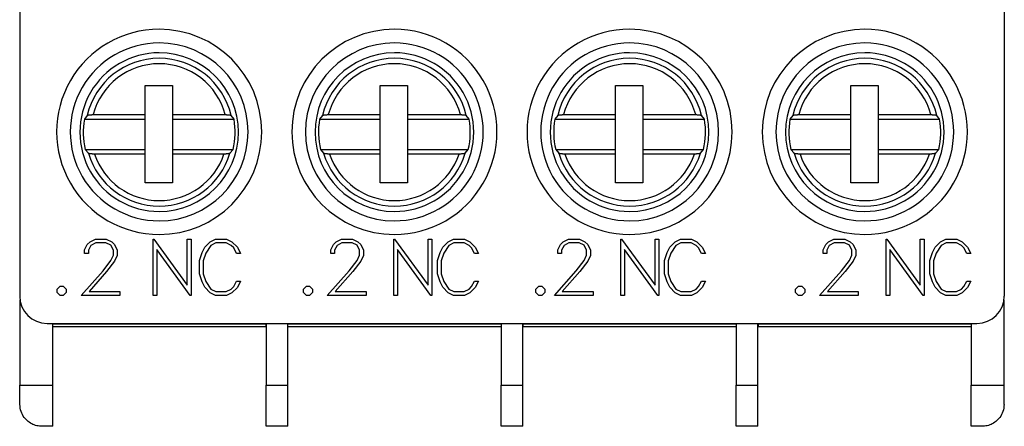
# Model space of a CAD drawing. Extents: x 51 to 251, y 59 to 329.
# Drawn here: x 133 to 169, y 193 to 208 of the extents above; entities that cross this region are included whole.
import ezdxf

# ---------------------------------------------------------------- set-up
doc = ezdxf.new("R2010")
doc.units = 0
doc.header["$LTSCALE"] = 5
doc.header["$MEASUREMENT"] = 0
doc.layers.add('10000_FRONT', color=7, linetype='CONTINUOUS')

msp = doc.modelspace()

# ---------------------------------------------------------------- linework, layer by layer
at = {"layer": '10000_FRONT', "color": 7, "linetype": 'CONTINUOUS', "lineweight": 25}
for p, q in [((133, 225.51), (133, 197.509998)), ((169, 225.51), (169, 197.509998)), ((137.585, 205.200001), (138.585, 205.200001)), ((137.585, 204.139999), (137.585, 205.200001)), ((138.585, 205.200001), (138.585, 204.139999)), ((146.185, 205.200001), (147.185, 205.200001)), ((146.185, 204.139999), (146.185, 205.200001)), ((147.185, 205.200001), (147.185, 204.139999)), ((154.785, 205.200001), (155.785, 205.200001)), ((154.785, 204.139999), (154.785, 205.200001)), ((155.785, 205.200001), (155.785, 204.139999)), ((163.385, 205.200001), (164.385, 205.200001)), ((163.385, 204.139999), (163.385, 205.200001)), ((164.385, 205.200001), (164.385, 204.139999)), ((135.481674, 204.118647), (135.487646, 204.120882)), ((135.487646, 204.120882), (135.494942, 204.123049)), ((135.494942, 204.123049), (135.503647, 204.125204)), ((135.503647, 204.125204), (135.513444, 204.127283)), ((135.513444, 204.127283), (135.524016, 204.129221)), ((135.524016, 204.129221), (135.53505, 204.130951)), ((135.53505, 204.130951), (135.547107, 204.132544)), ((135.547107, 204.132544), (135.560426, 204.13405)), ((135.560426, 204.13405), (135.574568, 204.135431)), ((135.574568, 204.135431), (135.58909, 204.136639)), ((135.58909, 204.136639), (135.603553, 204.137632)), ((135.603553, 204.137632), (135.618541, 204.138437)), ((135.618541, 204.138437), (135.634529, 204.139093)), ((135.634529, 204.139093), (135.650998, 204.139582)), ((135.650998, 204.139582), (135.667431, 204.139891)), ((135.667431, 204.139891), (135.683308, 204.139999)), ((135.683308, 204.139999), (137.585, 204.139999)), ((137.585, 203.969999), (137.585, 204.139999)), ((138.585, 204.139999), (138.585, 203.969999)), ((138.585, 204.139999), (140.516692, 204.139999)), ((140.516692, 204.139999), (140.532569, 204.139891)), ((140.532569, 204.139891), (140.549002, 204.139582)), ((140.549002, 204.139582), (140.565472, 204.139093)), ((140.565472, 204.139093), (140.581459, 204.138437)), ((140.581459, 204.138437), (140.596447, 204.137632)), ((140.596447, 204.137632), (140.610909, 204.136639)), ((140.610909, 204.136639), (140.625432, 204.135431)), ((140.625432, 204.135431), (140.639574, 204.13405)), ((140.639574, 204.13405), (140.652893, 204.132544)), ((140.652893, 204.132544), (140.664949, 204.130951)), ((140.664949, 204.130951), (140.675983, 204.129221)), ((140.675983, 204.129221), (140.686556, 204.127283)), ((140.686556, 204.127283), (140.696353, 204.125204)), ((140.696353, 204.125204), (140.705059, 204.123049)), ((140.705059, 204.123049), (140.712354, 204.120882)), ((140.712354, 204.120882), (140.718326, 204.118647)), ((144.081675, 204.118647), (144.087646, 204.120882)), ((144.087646, 204.120882), (144.094941, 204.123049)), ((144.094941, 204.123049), (144.103647, 204.125204)), ((144.103647, 204.125204), (144.113444, 204.127283)), ((144.113444, 204.127283), (144.124016, 204.129221)), ((144.124016, 204.129221), (144.13505, 204.130951)), ((144.13505, 204.130951), (144.147107, 204.132544)), ((144.147107, 204.132544), (144.160426, 204.13405)), ((144.160426, 204.13405), (144.174568, 204.135431)), ((144.174568, 204.135431), (144.189091, 204.136639)), ((144.189091, 204.136639), (144.203553, 204.137632)), ((144.203553, 204.137632), (144.218541, 204.138437)), ((144.218541, 204.138437), (144.234529, 204.139093)), ((144.234529, 204.139093), (144.250998, 204.139582)), ((144.250998, 204.139582), (144.267431, 204.139891)), ((144.267431, 204.139891), (144.283308, 204.139999)), ((144.283308, 204.139999), (146.185, 204.139999)), ((146.185, 203.969999), (146.185, 204.139999)), ((147.185, 204.139999), (147.185, 203.969999)), ((147.185, 204.139999), (149.116692, 204.139999)), ((149.116692, 204.139999), (149.132569, 204.139891)), ((149.132569, 204.139891), (149.149002, 204.139582)), ((149.149002, 204.139582), (149.165471, 204.139093)), ((149.165471, 204.139093), (149.181459, 204.138437)), ((149.181459, 204.138437), (149.196447, 204.137632)), ((149.196447, 204.137632), (149.210909, 204.136639)), ((149.210909, 204.136639), (149.225432, 204.135431)), ((149.225432, 204.135431), (149.239574, 204.13405)), ((149.239574, 204.13405), (149.252893, 204.132544)), ((149.252893, 204.132544), (149.26495, 204.130951)), ((149.26495, 204.130951), (149.275984, 204.129221)), ((149.275984, 204.129221), (149.286556, 204.127283)), ((149.286556, 204.127283), (149.296353, 204.125204)), ((149.296353, 204.125204), (149.305059, 204.123049)), ((149.305059, 204.123049), (149.312354, 204.120882)), ((149.312354, 204.120882), (149.318326, 204.118647)), ((152.681674, 204.118647), (152.687646, 204.120882)), ((152.687646, 204.120882), (152.694941, 204.123049)), ((152.694941, 204.123049), (152.703647, 204.125204)), ((152.703647, 204.125204), (152.713444, 204.127283)), ((152.713444, 204.127283), (152.724016, 204.129221)), ((152.724016, 204.129221), (152.73505, 204.130951)), ((152.73505, 204.130951), (152.747107, 204.132544)), ((152.747107, 204.132544), (152.760426, 204.13405)), ((152.760426, 204.13405), (152.774568, 204.135431)), ((152.774568, 204.135431), (152.789091, 204.136639)), ((152.789091, 204.136639), (152.803553, 204.137632)), ((152.803553, 204.137632), (152.818541, 204.138437)), ((152.818541, 204.138437), (152.834529, 204.139093)), ((152.834529, 204.139093), (152.850998, 204.139582)), ((152.850998, 204.139582), (152.867431, 204.139891)), ((152.867431, 204.139891), (152.883308, 204.139999)), ((152.883308, 204.139999), (154.785, 204.139999)), ((154.785, 203.969999), (154.785, 204.139999)), ((155.785, 204.139999), (155.785, 203.969999)), ((155.785, 204.139999), (157.716692, 204.139999)), ((157.716692, 204.139999), (157.732569, 204.139891)), ((157.732569, 204.139891), (157.749002, 204.139582)), ((157.749002, 204.139582), (157.765471, 204.139093)), ((157.765471, 204.139093), (157.781459, 204.138437)), ((157.781459, 204.138437), (157.796447, 204.137632)), ((157.796447, 204.137632), (157.810909, 204.136639)), ((157.810909, 204.136639), (157.825432, 204.135431)), ((157.825432, 204.135431), (157.839574, 204.13405)), ((157.839574, 204.13405), (157.852893, 204.132544)), ((157.852893, 204.132544), (157.86495, 204.130951)), ((157.86495, 204.130951), (157.875984, 204.129221)), ((157.875984, 204.129221), (157.886556, 204.127283)), ((157.886556, 204.127283), (157.896353, 204.125204)), ((157.896353, 204.125204), (157.905059, 204.123049)), ((157.905059, 204.123049), (157.912354, 204.120882)), ((157.912354, 204.120882), (157.918325, 204.118647)), ((161.281674, 204.118647), (161.287646, 204.120882)), ((161.287646, 204.120882), (161.294941, 204.123049)), ((161.294941, 204.123049), (161.303647, 204.125204)), ((161.303647, 204.125204), (161.313444, 204.127283)), ((161.313444, 204.127283), (161.324017, 204.129221)), ((161.324017, 204.129221), (161.335051, 204.130951)), ((161.335051, 204.130951), (161.347107, 204.132544)), ((161.347107, 204.132544), (161.360426, 204.13405)), ((161.360426, 204.13405), (161.374568, 204.135431)), ((161.374568, 204.135431), (161.389091, 204.136639)), ((161.389091, 204.136639), (161.403553, 204.137632)), ((161.403553, 204.137632), (161.418541, 204.138437)), ((161.418541, 204.138437), (161.434528, 204.139093)), ((161.434528, 204.139093), (161.450998, 204.139582)), ((161.450998, 204.139582), (161.467431, 204.139891)), ((161.467431, 204.139891), (161.483308, 204.139999)), ((161.483308, 204.139999), (163.385, 204.139999)), ((163.385, 203.969999), (163.385, 204.139999)), ((164.385, 204.139999), (164.385, 203.969999)), ((164.385, 204.139999), (166.316692, 204.139999)), ((166.316692, 204.139999), (166.332569, 204.139891)), ((166.332569, 204.139891), (166.349002, 204.139582)), ((166.349002, 204.139582), (166.365471, 204.139093)), ((166.365471, 204.139093), (166.381459, 204.138437)), ((166.381459, 204.138437), (166.396447, 204.137632)), ((166.396447, 204.137632), (166.41091, 204.136639)), ((166.41091, 204.136639), (166.425432, 204.135431)), ((166.425432, 204.135431), (166.439574, 204.13405)), ((166.439574, 204.13405), (166.452893, 204.132544)), ((166.452893, 204.132544), (166.46495, 204.130951)), ((166.46495, 204.130951), (166.475984, 204.129221)), ((166.475984, 204.129221), (166.486556, 204.127283)), ((166.486556, 204.127283), (166.496353, 204.125204)), ((166.496353, 204.125204), (166.505058, 204.123049)), ((166.505058, 204.123049), (166.512354, 204.120882)), ((166.512354, 204.120882), (166.518326, 204.118647)), ((135.470101, 204.111254), (135.364356, 203.97)), ((135.364356, 203.969999), (137.585, 203.969999)), ((135.470101, 204.111254), (135.472809, 204.113747)), ((135.472809, 204.113747), (135.476683, 204.11624)), ((135.476683, 204.11624), (135.481674, 204.118647)), ((137.585, 202.870001), (137.585, 203.969999)), ((138.585, 203.969999), (138.585, 202.870001)), ((138.585, 203.969999), (140.835644, 203.969999)), ((140.718326, 204.118647), (140.723317, 204.11624)), ((140.723317, 204.11624), (140.727191, 204.113747)), ((140.727191, 204.113747), (140.729898, 204.111254)), ((140.835644, 203.97), (140.729899, 204.111254)), ((144.070101, 204.111254), (143.964356, 203.97)), ((143.964356, 203.969999), (146.185, 203.969999)), ((144.070101, 204.111254), (144.072809, 204.113747)), ((144.072809, 204.113747), (144.076683, 204.11624)), ((144.076683, 204.11624), (144.081675, 204.118647)), ((146.185, 202.870001), (146.185, 203.969999)), ((147.185, 203.969999), (147.185, 202.870001)), ((147.185, 203.969999), (149.435644, 203.969999)), ((149.318326, 204.118647), (149.323317, 204.11624)), ((149.323317, 204.11624), (149.327191, 204.113747)), ((149.327191, 204.113747), (149.329899, 204.111254)), ((149.435644, 203.97), (149.329899, 204.111254)), ((152.670101, 204.111254), (152.564356, 203.97)), ((152.564356, 203.969999), (154.785, 203.969999)), ((152.670101, 204.111254), (152.672809, 204.113747)), ((152.672809, 204.113747), (152.676683, 204.11624)), ((152.676683, 204.11624), (152.681674, 204.118647)), ((154.785, 202.870001), (154.785, 203.969999)), ((155.785, 203.969999), (155.785, 202.870001)), ((155.785, 203.969999), (158.035644, 203.969999)), ((157.918325, 204.118647), (157.923317, 204.11624)), ((157.923317, 204.11624), (157.927191, 204.113747)), ((157.927191, 204.113747), (157.929899, 204.111254)), ((158.035644, 203.97), (157.929899, 204.111254)), ((161.270101, 204.111254), (161.164356, 203.97)), ((161.164356, 203.969999), (163.385, 203.969999)), ((161.270102, 204.111254), (161.272809, 204.113747)), ((161.272809, 204.113747), (161.276683, 204.11624)), ((161.276683, 204.11624), (161.281674, 204.118647)), ((163.385, 202.870001), (163.385, 203.969999)), ((164.385, 203.969999), (164.385, 202.870001)), ((164.385, 203.969999), (166.635644, 203.969999)), ((166.518326, 204.118647), (166.523317, 204.11624)), ((166.523317, 204.11624), (166.527191, 204.113747)), ((166.527191, 204.113747), (166.529899, 204.111254)), ((166.635644, 203.97), (166.529899, 204.111254)), ((135.396715, 202.870001), (137.585, 202.870001)), ((135.396715, 202.87), (135.512498, 202.728745)), ((135.514849, 202.726665), (135.512498, 202.728745)), ((135.518013, 202.724575), (135.514849, 202.726665)), ((135.521995, 202.72253), (135.518013, 202.724575)), ((135.526703, 202.720579), (135.521995, 202.72253)), ((135.532088, 202.718756), (135.526703, 202.720579)), ((135.538492, 202.716951), (135.532088, 202.718756)), ((135.54587, 202.715157), (135.538492, 202.716951)), ((135.554032, 202.713411), (135.54587, 202.715157)), ((135.562791, 202.71175), (135.554032, 202.713411)), ((135.571957, 202.710213), (135.562791, 202.71175)), ((135.5814, 202.708828), (135.571957, 202.710213)), ((135.591697, 202.707514), (135.5814, 202.708828)), ((135.602855, 202.706259), (135.591697, 202.707514)), ((135.614622, 202.705086), (135.602855, 202.706259)), ((135.626748, 202.704021), (135.614622, 202.705086)), ((135.638982, 202.703085), (135.626748, 202.704021)), ((135.651089, 202.702303), (135.638982, 202.703085)), ((135.663681, 202.701639), (135.651089, 202.702303)), ((135.676979, 202.701077), (135.663681, 202.701639)), ((135.690694, 202.700623), (135.676979, 202.701077)), ((135.704536, 202.700285), (135.690694, 202.700623)), ((135.718221, 202.700075), (135.704536, 202.700285)), ((135.731456, 202.700001), (135.718221, 202.700075)), ((137.585, 202.700001), (135.731456, 202.700001)), ((137.585, 202.700001), (137.585, 202.870001)), ((137.585, 201.65), (137.585, 202.700001)), ((138.585, 202.870001), (138.585, 202.700001)), ((138.585, 202.870001), (140.803285, 202.870001)), ((138.585, 202.700001), (138.585, 201.65)), ((140.468544, 202.700001), (138.585, 202.700001)), ((140.484632, 202.700108), (140.468544, 202.700001)), ((140.501289, 202.700413), (140.484632, 202.700108)), ((140.518002, 202.700895), (140.501289, 202.700413)), ((140.534259, 202.701544), (140.518002, 202.700895)), ((140.549549, 202.702339), (140.534259, 202.701544)), ((140.564234, 202.703318), (140.549549, 202.702339)), ((140.579025, 202.70451), (140.564234, 202.703318)), ((140.593483, 202.705877), (140.579025, 202.70451)), ((140.607164, 202.707378), (140.593483, 202.705877)), ((140.619624, 202.708967), (140.607164, 202.707378)), ((140.63097, 202.710682), (140.619624, 202.708967)), ((140.641882, 202.71261), (140.63097, 202.710682)), ((140.65205, 202.714691), (140.641882, 202.71261)), ((140.661141, 202.716856), (140.65205, 202.714691)), ((140.668821, 202.71904), (140.661141, 202.716856)), ((140.675111, 202.721283), (140.668821, 202.71904)), ((140.680405, 202.723707), (140.675111, 202.721283)), ((140.684557, 202.726223), (140.680405, 202.723707)), ((140.687502, 202.728745), (140.684557, 202.726223)), ((140.687502, 202.728745), (140.803285, 202.87)), ((143.996715, 202.870001), (144.112498, 202.728745)), ((143.996715, 202.870001), (146.185, 202.870001)), ((144.114849, 202.726665), (144.112498, 202.728745)), ((144.118013, 202.724575), (144.114849, 202.726665)), ((144.121994, 202.72253), (144.118013, 202.724575)), ((144.126703, 202.720579), (144.121994, 202.72253)), ((144.132088, 202.718756), (144.126703, 202.720579)), ((144.138493, 202.716951), (144.132088, 202.718756)), ((144.14587, 202.715157), (144.138493, 202.716951)), ((144.154032, 202.713411), (144.14587, 202.715157)), ((144.162791, 202.71175), (144.154032, 202.713411)), ((144.171957, 202.710213), (144.162791, 202.71175)), ((144.1814, 202.708828), (144.171957, 202.710213)), ((144.191697, 202.707514), (144.1814, 202.708828)), ((144.202855, 202.706259), (144.191697, 202.707514)), ((144.214622, 202.705086), (144.202855, 202.706259)), ((144.226748, 202.704021), (144.214622, 202.705086)), ((144.238982, 202.703085), (144.226748, 202.704021)), ((144.251089, 202.702303), (144.238982, 202.703085)), ((144.263681, 202.701639), (144.251089, 202.702303)), ((144.276979, 202.701077), (144.263681, 202.701639)), ((144.290694, 202.700623), (144.276979, 202.701077)), ((144.304537, 202.700285), (144.290694, 202.700623)), ((144.318221, 202.700075), (144.304537, 202.700285)), ((144.331456, 202.700001), (144.318221, 202.700075)), ((146.185, 202.700001), (144.331456, 202.700001)), ((146.185, 202.700001), (146.185, 202.870001)), ((146.185, 201.65), (146.185, 202.700001)), ((147.185, 202.870001), (147.185, 202.700001)), ((147.185, 202.870001), (149.403285, 202.870001)), ((147.185, 202.700001), (147.185, 201.65)), ((149.068544, 202.700001), (147.185, 202.700001)), ((149.084633, 202.700108), (149.068544, 202.700001)), ((149.101289, 202.700413), (149.084633, 202.700108)), ((149.118001, 202.700895), (149.101289, 202.700413)), ((149.134259, 202.701544), (149.118001, 202.700895)), ((149.149549, 202.702339), (149.134259, 202.701544)), ((149.164234, 202.703318), (149.149549, 202.702339)), ((149.179025, 202.70451), (149.164234, 202.703318)), ((149.193483, 202.705877), (149.179025, 202.70451)), ((149.207165, 202.707378), (149.193483, 202.705877)), ((149.219624, 202.708967), (149.207165, 202.707378)), ((149.23097, 202.710682), (149.219624, 202.708967)), ((149.241882, 202.71261), (149.23097, 202.710682)), ((149.25205, 202.714691), (149.241882, 202.71261)), ((149.261142, 202.716856), (149.25205, 202.714691)), ((149.268822, 202.71904), (149.261142, 202.716856)), ((149.275111, 202.721283), (149.268822, 202.71904)), ((149.280405, 202.723707), (149.275111, 202.721283)), ((149.284557, 202.726223), (149.280405, 202.723707)), ((149.287502, 202.728745), (149.284557, 202.726223)), ((149.287502, 202.728745), (149.403285, 202.87)), ((152.596715, 202.870001), (154.785, 202.870001)), ((152.596715, 202.87), (152.712498, 202.728745)), ((152.714849, 202.726665), (152.712498, 202.728745)), ((152.718013, 202.724575), (152.714849, 202.726665)), ((152.721994, 202.72253), (152.718013, 202.724575)), ((152.726703, 202.720579), (152.721994, 202.72253)), ((152.732088, 202.718756), (152.726703, 202.720579)), ((152.738493, 202.716951), (152.732088, 202.718756)), ((152.74587, 202.715157), (152.738493, 202.716951)), ((152.754032, 202.713411), (152.74587, 202.715157)), ((152.762791, 202.71175), (152.754032, 202.713411)), ((152.771957, 202.710213), (152.762791, 202.71175)), ((152.7814, 202.708828), (152.771957, 202.710213)), ((152.791697, 202.707514), (152.7814, 202.708828)), ((152.802855, 202.706259), (152.791697, 202.707514)), ((152.814622, 202.705086), (152.802855, 202.706259)), ((152.826748, 202.704021), (152.814622, 202.705086)), ((152.838982, 202.703085), (152.826748, 202.704021)), ((152.851089, 202.702303), (152.838982, 202.703085)), ((152.863681, 202.701639), (152.851089, 202.702303)), ((152.876979, 202.701077), (152.863681, 202.701639)), ((152.890694, 202.700623), (152.876979, 202.701077)), ((152.904537, 202.700285), (152.890694, 202.700623)), ((152.91822, 202.700075), (152.904537, 202.700285)), ((152.931456, 202.700001), (152.91822, 202.700075)), ((154.785, 202.700001), (152.931456, 202.700001)), ((154.785, 202.700001), (154.785, 202.870001)), ((154.785, 201.65), (154.785, 202.700001)), ((155.785, 202.870001), (155.785, 202.700001)), ((155.785, 202.870001), (158.003285, 202.870001)), ((155.785, 202.700001), (155.785, 201.65)), ((157.668544, 202.700001), (155.785, 202.700001)), ((157.684633, 202.700108), (157.668544, 202.700001)), ((157.701289, 202.700413), (157.684633, 202.700108)), ((157.718001, 202.700895), (157.701289, 202.700413)), ((157.734259, 202.701544), (157.718001, 202.700895)), ((157.749548, 202.702339), (157.734259, 202.701544)), ((157.764234, 202.703318), (157.749548, 202.702339)), ((157.779025, 202.70451), (157.764234, 202.703318)), ((157.793483, 202.705877), (157.779025, 202.70451)), ((157.807165, 202.707378), (157.793483, 202.705877)), ((157.819624, 202.708967), (157.807165, 202.707378)), ((157.83097, 202.710682), (157.819624, 202.708967)), ((157.841882, 202.71261), (157.83097, 202.710682)), ((157.85205, 202.714691), (157.841882, 202.71261)), ((157.861142, 202.716856), (157.85205, 202.714691)), ((157.868822, 202.71904), (157.861142, 202.716856)), ((157.875111, 202.721283), (157.868822, 202.71904)), ((157.880405, 202.723707), (157.875111, 202.721283)), ((157.884557, 202.726223), (157.880405, 202.723707)), ((157.887502, 202.728745), (157.884557, 202.726223)), ((157.887502, 202.728745), (158.003285, 202.870001)), ((161.196715, 202.870001), (163.385, 202.870001)), ((161.196715, 202.87), (161.312498, 202.728745)), ((161.314849, 202.726665), (161.312498, 202.728745)), ((161.318013, 202.724575), (161.314849, 202.726665)), ((161.321995, 202.72253), (161.318013, 202.724575)), ((161.326703, 202.720579), (161.321995, 202.72253)), ((161.332088, 202.718756), (161.326703, 202.720579)), ((161.338492, 202.716951), (161.332088, 202.718756)), ((161.34587, 202.715157), (161.338492, 202.716951)), ((161.354033, 202.713411), (161.34587, 202.715157)), ((161.362791, 202.71175), (161.354033, 202.713411)), ((161.371957, 202.710213), (161.362791, 202.71175)), ((161.3814, 202.708828), (161.371957, 202.710213)), ((161.391697, 202.707514), (161.3814, 202.708828)), ((161.402855, 202.706259), (161.391697, 202.707514)), ((161.414622, 202.705086), (161.402855, 202.706259)), ((161.426748, 202.704021), (161.414622, 202.705086)), ((161.438982, 202.703085), (161.426748, 202.704021)), ((161.451089, 202.702303), (161.438982, 202.703085)), ((161.463681, 202.701639), (161.451089, 202.702303)), ((161.476979, 202.701077), (161.463681, 202.701639)), ((161.490693, 202.700623), (161.476979, 202.701077)), ((161.504537, 202.700285), (161.490693, 202.700623)), ((161.51822, 202.700075), (161.504537, 202.700285)), ((161.531456, 202.700001), (161.51822, 202.700075)), ((163.385, 202.700001), (161.531456, 202.700001)), ((163.385, 202.700001), (163.385, 202.870001)), ((163.385, 201.65), (163.385, 202.700001)), ((164.385, 202.870001), (164.385, 202.700001)), ((164.385, 202.870001), (166.603285, 202.870001)), ((164.385, 202.700001), (164.385, 201.65)), ((166.268544, 202.700001), (164.385, 202.700001)), ((166.284633, 202.700108), (166.268544, 202.700001)), ((166.30129, 202.700413), (166.284633, 202.700108)), ((166.318002, 202.700895), (166.30129, 202.700413)), ((166.334258, 202.701544), (166.318002, 202.700895)), ((166.349548, 202.702339), (166.334258, 202.701544)), ((166.364234, 202.703318), (166.349548, 202.702339)), ((166.379025, 202.70451), (166.364234, 202.703318)), ((166.393483, 202.705877), (166.379025, 202.70451)), ((166.407165, 202.707378), (166.393483, 202.705877)), ((166.419624, 202.708967), (166.407165, 202.707378)), ((166.43097, 202.710682), (166.419624, 202.708967)), ((166.441882, 202.71261), (166.43097, 202.710682)), ((166.45205, 202.714691), (166.441882, 202.71261)), ((166.461142, 202.716856), (166.45205, 202.714691)), ((166.468822, 202.71904), (166.461142, 202.716856)), ((166.475111, 202.721283), (166.468822, 202.71904)), ((166.480405, 202.723707), (166.475111, 202.721283)), ((166.484557, 202.726223), (166.480405, 202.723707)), ((166.487502, 202.728745), (166.484557, 202.726223)), ((166.487502, 202.728745), (166.603285, 202.87)), ((138.585, 201.65), (137.585, 201.65)), ((147.185, 201.65), (146.185, 201.65)), ((155.785, 201.65), (154.785, 201.65)), ((164.385, 201.65), (163.385, 201.65)), ((135.468946, 199.394669), (135.570774, 199.494507)), ((135.570774, 199.494507), (135.77175, 199.592199)), ((135.782469, 199.455), (135.60159, 199.363737)), ((135.77175, 199.592199), (136.167004, 199.592199)), ((136.154945, 199.455), (135.782469, 199.455)), ((136.337164, 199.364044), (136.154945, 199.455)), ((136.167004, 199.592199), (136.366641, 199.492975)), ((136.366641, 199.492975), (136.468469, 199.392525)), ((137.8773, 197.534199), (137.8773, 199.592199)), ((137.8773, 199.592199), (137.909456, 199.592199)), ((137.909456, 199.592199), (139.12925, 197.910583)), ((139.12925, 197.910583), (139.12925, 199.592199)), ((139.12925, 199.592199), (139.26645, 199.592199)), ((139.26645, 199.592199), (139.26645, 197.534199)), ((139.766534, 199.296362), (139.96483, 199.493282)), ((139.96483, 199.493282), (140.164467, 199.592199)), ((140.176526, 199.455), (139.991628, 199.363737)), ((140.164467, 199.592199), (140.559721, 199.592199)), ((140.549003, 199.455), (140.176526, 199.455)), ((140.732561, 199.361288), (140.549003, 199.455)), ((140.559721, 199.592199), (140.760697, 199.494507)), ((140.760697, 199.494507), (140.957655, 199.298201)), ((144.468946, 199.394669), (144.570774, 199.494507)), ((144.570774, 199.494507), (144.77175, 199.592199)), ((144.782469, 199.455), (144.60159, 199.363737)), ((144.77175, 199.592199), (145.167004, 199.592199)), ((145.154945, 199.455), (144.782469, 199.455)), ((145.337164, 199.364044), (145.154945, 199.455)), ((145.167004, 199.592199), (145.366641, 199.492975)), ((145.366641, 199.492975), (145.468469, 199.392525)), ((146.6773, 197.534199), (146.6773, 199.592199)), ((146.6773, 199.592199), (146.709456, 199.592199)), ((146.709456, 199.592199), (147.92925, 197.910583)), ((147.92925, 197.910583), (147.92925, 199.592199)), ((147.92925, 199.592199), (148.06645, 199.592199)), ((148.06645, 199.592199), (148.06645, 197.534199)), ((148.466534, 199.296362), (148.664831, 199.493282)), ((148.664831, 199.493282), (148.864467, 199.592199)), ((148.876526, 199.455), (148.691627, 199.363737)), ((148.864467, 199.592199), (149.259721, 199.592199)), ((149.249002, 199.455), (148.876526, 199.455)), ((149.432561, 199.361288), (149.249002, 199.455)), ((149.259721, 199.592199), (149.460698, 199.494507)), ((149.460698, 199.494507), (149.657655, 199.298201)), ((152.768945, 199.394669), (152.870774, 199.494507)), ((152.870774, 199.494507), (153.07175, 199.592199)), ((153.082469, 199.455), (152.90159, 199.363737)), ((153.07175, 199.592199), (153.467004, 199.592199)), ((153.454945, 199.455), (153.082469, 199.455)), ((153.637164, 199.364044), (153.454945, 199.455)), ((153.467004, 199.592199), (153.666641, 199.492975)), ((153.666641, 199.492975), (153.768469, 199.392525)), ((154.9773, 197.534199), (154.9773, 199.592199)), ((154.9773, 199.592199), (155.009457, 199.592199)), ((155.009457, 199.592199), (156.22925, 197.910583)), ((156.22925, 197.910583), (156.22925, 199.592199)), ((156.22925, 199.592199), (156.36645, 199.592199)), ((156.36645, 199.592199), (156.36645, 197.534199)), ((156.766534, 199.296362), (156.96483, 199.493282)), ((156.96483, 199.493282), (157.164467, 199.592199)), ((157.176526, 199.455), (156.991627, 199.363737)), ((157.164467, 199.592199), (157.559721, 199.592199)), ((157.549002, 199.455), (157.176526, 199.455)), ((157.732561, 199.361288), (157.549002, 199.455)), ((157.559721, 199.592199), (157.760698, 199.494507)), ((157.760698, 199.494507), (157.957654, 199.298201)), ((162.468946, 199.394669), (162.570774, 199.494507)), ((162.570774, 199.494507), (162.77175, 199.592199)), ((162.782469, 199.455), (162.60159, 199.363737)), ((162.77175, 199.592199), (163.167004, 199.592199)), ((163.154945, 199.455), (162.782469, 199.455)), ((163.337164, 199.364044), (163.154945, 199.455)), ((163.167004, 199.592199), (163.366641, 199.492975)), ((163.366641, 199.492975), (163.468469, 199.392525)), ((164.6773, 197.534199), (164.6773, 199.592199)), ((164.6773, 199.592199), (164.709456, 199.592199)), ((164.709456, 199.592199), (165.92925, 197.910583)), ((165.92925, 197.910583), (165.92925, 199.592199)), ((165.92925, 199.592199), (166.06645, 199.592199)), ((166.06645, 199.592199), (166.06645, 197.534199)), ((166.466534, 199.296362), (166.66483, 199.493282)), ((166.66483, 199.493282), (166.864467, 199.592199)), ((166.876526, 199.455), (166.691628, 199.363737)), ((166.864467, 199.592199), (167.259722, 199.592199)), ((167.249002, 199.455), (166.876526, 199.455)), ((167.432562, 199.361288), (167.249002, 199.455)), ((167.259722, 199.592199), (167.460697, 199.494507)), ((167.460697, 199.494507), (167.657654, 199.298201)), ((135.371137, 199.193769), (135.468946, 199.394669)), ((135.371137, 199.070351), (135.371137, 199.193769)), ((135.60159, 199.363737), (135.510481, 199.18305)), ((135.510481, 199.18305), (135.510481, 199.070351)), ((136.426934, 199.18305), (136.337164, 199.364044)), ((136.426934, 199.002363), (136.426934, 199.18305)), ((136.468469, 199.392525), (136.567617, 199.191626)), ((136.567617, 199.191626), (136.567617, 198.987968)), ((139.232954, 197.534199), (138.0145, 199.215818)), ((138.0145, 199.215818), (138.0145, 197.534199)), ((139.5744, 198.805443), (139.671941, 199.098524)), ((139.671941, 199.098524), (139.766534, 199.296362)), ((139.805388, 199.080763), (139.7116, 198.800545)), ((139.991628, 199.363737), (139.805388, 199.080763)), ((140.82367, 199.270025), (140.732561, 199.361288)), ((140.925499, 199.070351), (140.82367, 199.270025)), ((140.957655, 199.298201), (141.070201, 199.070351)), ((144.371137, 199.193769), (144.468946, 199.394669)), ((144.371137, 199.070351), (144.371137, 199.193769)), ((144.60159, 199.363737), (144.51048, 199.18305)), ((144.51048, 199.18305), (144.51048, 199.070351)), ((145.426934, 199.18305), (145.337164, 199.364044)), ((145.426934, 199.002363), (145.426934, 199.18305)), ((145.468469, 199.392525), (145.567617, 199.191626)), ((145.567617, 199.191626), (145.567617, 198.987968)), ((148.032954, 197.534199), (146.8145, 199.215818)), ((146.8145, 199.215818), (146.8145, 197.534199)), ((148.2744, 198.805443), (148.371941, 199.098524)), ((148.371941, 199.098524), (148.466534, 199.296362)), ((148.505389, 199.080763), (148.4116, 198.800545)), ((148.691627, 199.363737), (148.505389, 199.080763)), ((149.52367, 199.270025), (149.432561, 199.361288)), ((149.625499, 199.070351), (149.52367, 199.270025)), ((149.657655, 199.298201), (149.770201, 199.070351)), ((152.671136, 199.193769), (152.768945, 199.394669)), ((152.671136, 199.070351), (152.671136, 199.193769)), ((152.90159, 199.363737), (152.810481, 199.18305)), ((152.810481, 199.18305), (152.810481, 199.070351)), ((153.726934, 199.18305), (153.637164, 199.364044)), ((153.726934, 199.002363), (153.726934, 199.18305)), ((153.768469, 199.392525), (153.867617, 199.191626)), ((153.867617, 199.191626), (153.867617, 198.987968)), ((156.332953, 197.534199), (155.1145, 199.215818)), ((155.1145, 199.215818), (155.1145, 197.534199)), ((156.5744, 198.805443), (156.671941, 199.098524)), ((156.671941, 199.098524), (156.766534, 199.296362)), ((156.805389, 199.080763), (156.7116, 198.800545)), ((156.991627, 199.363737), (156.805389, 199.080763)), ((157.82367, 199.270025), (157.732561, 199.361288)), ((157.925498, 199.070351), (157.82367, 199.270025)), ((157.957654, 199.298201), (158.070201, 199.070351)), ((162.371137, 199.193769), (162.468946, 199.394669)), ((162.371137, 199.070351), (162.371137, 199.193769)), ((162.60159, 199.363737), (162.510481, 199.18305)), ((162.510481, 199.18305), (162.510481, 199.070351)), ((163.426934, 199.18305), (163.337164, 199.364044)), ((163.426934, 199.002363), (163.426934, 199.18305)), ((163.468469, 199.392525), (163.567617, 199.191626)), ((163.567617, 199.191626), (163.567617, 198.987968)), ((166.032953, 197.534199), (164.8145, 199.215818)), ((164.8145, 199.215818), (164.8145, 197.534199)), ((166.2744, 198.805443), (166.371941, 199.098524)), ((166.371941, 199.098524), (166.466534, 199.296362)), ((166.505389, 199.080763), (166.4116, 198.800545)), ((166.691628, 199.363737), (166.505389, 199.080763)), ((167.52367, 199.270025), (167.432562, 199.361288)), ((167.625498, 199.070351), (167.52367, 199.270025)), ((167.657654, 199.298201), (167.770201, 199.070351)), ((135.510481, 199.070351), (135.371137, 199.070351)), ((136.049098, 198.434269), (136.334484, 198.814632)), ((136.468469, 198.79105), (136.177723, 198.40395)), ((136.334484, 198.814632), (136.426934, 199.002363)), ((136.567617, 198.987968), (136.468469, 198.79105)), ((139.5744, 198.320957), (139.5744, 198.805443)), ((139.7116, 198.800545), (139.7116, 198.325857)), ((141.070201, 199.070351), (140.925499, 199.070351)), ((144.51048, 199.070351), (144.371137, 199.070351)), ((145.049098, 198.434269), (145.334484, 198.814632)), ((145.468469, 198.79105), (145.177723, 198.40395)), ((145.334484, 198.814632), (145.426934, 199.002363)), ((145.567617, 198.987968), (145.468469, 198.79105)), ((148.2744, 198.320957), (148.2744, 198.805443)), ((148.4116, 198.800545), (148.4116, 198.325857)), ((149.770201, 199.070351), (149.625499, 199.070351)), ((152.810481, 199.070351), (152.671136, 199.070351)), ((153.349098, 198.434269), (153.634484, 198.814632)), ((153.768469, 198.79105), (153.477723, 198.40395)), ((153.634484, 198.814632), (153.726934, 199.002363)), ((153.867617, 198.987968), (153.768469, 198.79105)), ((156.5744, 198.320957), (156.5744, 198.805443)), ((156.7116, 198.800545), (156.7116, 198.325857)), ((158.070201, 199.070351), (157.925498, 199.070351)), ((162.510481, 199.070351), (162.371137, 199.070351)), ((163.049098, 198.434269), (163.334484, 198.814632)), ((163.468469, 198.79105), (163.177723, 198.40395)), ((163.334484, 198.814632), (163.426934, 199.002363)), ((163.567617, 198.987968), (163.468469, 198.79105)), ((166.2744, 198.320957), (166.2744, 198.805443)), ((166.4116, 198.800545), (166.4116, 198.325857)), ((167.770201, 199.070351), (167.625498, 199.070351)), ((135.247871, 197.534199), (136.049098, 198.434269)), ((136.177723, 198.40395), (135.538617, 197.671398)), ((144.247871, 197.534199), (145.049098, 198.434269)), ((145.177723, 198.40395), (144.538617, 197.671398)), ((152.547871, 197.534199), (153.349098, 198.434269)), ((153.477723, 198.40395), (152.838617, 197.671398)), ((162.247871, 197.534199), (163.049098, 198.434269)), ((163.177723, 198.40395), (162.538617, 197.671398)), ((139.671941, 198.027874), (139.5744, 198.320957)), ((139.766534, 197.830036), (139.671941, 198.027874)), ((139.7116, 198.325857), (139.805388, 198.045639)), ((139.805388, 198.045639), (139.991628, 197.762661)), ((140.82367, 197.856377), (140.925499, 198.056049)), ((140.925499, 198.056049), (141.070201, 198.056049)), ((141.070201, 198.056049), (140.957655, 197.828201)), ((148.371941, 198.027874), (148.2744, 198.320957)), ((148.466534, 197.830036), (148.371941, 198.027874)), ((148.4116, 198.325857), (148.505389, 198.045639)), ((148.505389, 198.045639), (148.691627, 197.762661)), ((149.52367, 197.856377), (149.625499, 198.056049)), ((149.625499, 198.056049), (149.770201, 198.056049)), ((149.770201, 198.056049), (149.657655, 197.828201)), ((156.671941, 198.027874), (156.5744, 198.320957)), ((156.766534, 197.830036), (156.671941, 198.027874)), ((156.7116, 198.325857), (156.805389, 198.045639)), ((156.805389, 198.045639), (156.991627, 197.762661)), ((157.82367, 197.856377), (157.925498, 198.056049)), ((157.925498, 198.056049), (158.070201, 198.056049)), ((158.070201, 198.056049), (157.957654, 197.828201)), ((166.371941, 198.027874), (166.2744, 198.320957)), ((166.466534, 197.830036), (166.371941, 198.027874)), ((166.4116, 198.325857), (166.505389, 198.045639)), ((166.505389, 198.045639), (166.691628, 197.762661)), ((167.52367, 197.856377), (167.625498, 198.056049)), ((167.625498, 198.056049), (167.770201, 198.056049)), ((167.770201, 198.056049), (167.657654, 197.828201)), ((134.371136, 197.757149), (134.481003, 197.867401)), ((134.371136, 197.644451), (134.371136, 197.757149)), ((134.481003, 197.534199), (134.371136, 197.644451)), ((134.481003, 197.867401), (134.593552, 197.867401)), ((134.593552, 197.867401), (134.703419, 197.757149)), ((134.703419, 197.644451), (134.593552, 197.534199)), ((134.703419, 197.757149), (134.703419, 197.644451)), ((135.538617, 197.671398), (136.662746, 197.671398)), ((136.662746, 197.671398), (136.662746, 197.534199)), ((139.96483, 197.633118), (139.766534, 197.830036)), ((139.991628, 197.762661), (140.176526, 197.671398)), ((140.176526, 197.671398), (140.549003, 197.671398)), ((140.549003, 197.671398), (140.732561, 197.765114)), ((140.732561, 197.765114), (140.82367, 197.856377)), ((140.957655, 197.828201), (140.760697, 197.631893)), ((143.371137, 197.757149), (143.481004, 197.867401)), ((143.371137, 197.644451), (143.371137, 197.757149)), ((143.481004, 197.534199), (143.371137, 197.644451)), ((143.481004, 197.867401), (143.593551, 197.867401)), ((143.593551, 197.867401), (143.703418, 197.757149)), ((143.703418, 197.644451), (143.593551, 197.534199)), ((143.703418, 197.757149), (143.703418, 197.644451)), ((144.538617, 197.671398), (145.662746, 197.671398)), ((145.662746, 197.671398), (145.662746, 197.534199)), ((148.664831, 197.633118), (148.466534, 197.830036)), ((148.691627, 197.762661), (148.876526, 197.671398)), ((148.876526, 197.671398), (149.249002, 197.671398)), ((149.249002, 197.671398), (149.432561, 197.765114)), ((149.432561, 197.765114), (149.52367, 197.856377)), ((149.657655, 197.828201), (149.460698, 197.631893)), ((151.871136, 197.757149), (151.981004, 197.867401)), ((151.871136, 197.644451), (151.871136, 197.757149)), ((151.981004, 197.534199), (151.871136, 197.644451)), ((151.981004, 197.867401), (152.093551, 197.867401)), ((152.093551, 197.867401), (152.203418, 197.757149)), ((152.203418, 197.644451), (152.093551, 197.534199)), ((152.203418, 197.757149), (152.203418, 197.644451)), ((152.838617, 197.671398), (153.962746, 197.671398)), ((153.962746, 197.671398), (153.962746, 197.534199)), ((156.96483, 197.633118), (156.766534, 197.830036)), ((156.991627, 197.762661), (157.176526, 197.671398)), ((157.176526, 197.671398), (157.549002, 197.671398)), ((157.549002, 197.671398), (157.732561, 197.765114)), ((157.732561, 197.765114), (157.82367, 197.856377)), ((157.957654, 197.828201), (157.760698, 197.631893)), ((161.371137, 197.757149), (161.481004, 197.867401)), ((161.371137, 197.644451), (161.371137, 197.757149)), ((161.481004, 197.534199), (161.371137, 197.644451)), ((161.481004, 197.867401), (161.593551, 197.867401)), ((161.593551, 197.867401), (161.703418, 197.757149)), ((161.703418, 197.644451), (161.593551, 197.534199)), ((161.703418, 197.757149), (161.703418, 197.644451)), ((162.538617, 197.671398), (163.662746, 197.671398)), ((163.662746, 197.671398), (163.662746, 197.534199)), ((166.66483, 197.633118), (166.466534, 197.830036)), ((166.691628, 197.762661), (166.876526, 197.671398)), ((166.876526, 197.671398), (167.249002, 197.671398)), ((167.249002, 197.671398), (167.432562, 197.765114)), ((167.432562, 197.765114), (167.52367, 197.856377)), ((167.657654, 197.828201), (167.460697, 197.631893)), ((133.01, 197.368931), (133.01, 194.25)), ((134.593552, 197.534199), (134.481003, 197.534199)), ((136.662746, 197.534199), (135.247871, 197.534199)), ((138.0145, 197.534199), (137.8773, 197.534199)), ((139.26645, 197.534199), (139.232954, 197.534199)), ((140.164467, 197.534199), (139.96483, 197.633118)), ((140.559721, 197.534199), (140.164467, 197.534199)), ((140.760697, 197.631893), (140.559721, 197.534199)), ((143.593551, 197.534199), (143.481004, 197.534199)), ((145.662746, 197.534199), (144.247871, 197.534199)), ((146.8145, 197.534199), (146.6773, 197.534199)), ((148.06645, 197.534199), (148.032954, 197.534199)), ((148.864467, 197.534199), (148.664831, 197.633118)), ((149.259721, 197.534199), (148.864467, 197.534199)), ((149.460698, 197.631893), (149.259721, 197.534199)), ((152.093551, 197.534199), (151.981004, 197.534199)), ((153.962746, 197.534199), (152.547871, 197.534199)), ((155.1145, 197.534199), (154.9773, 197.534199)), ((156.36645, 197.534199), (156.332953, 197.534199)), ((157.164467, 197.534199), (156.96483, 197.633118)), ((157.559721, 197.534199), (157.164467, 197.534199)), ((157.760698, 197.631893), (157.559721, 197.534199)), ((161.593551, 197.534199), (161.481004, 197.534199)), ((163.662746, 197.534199), (162.247871, 197.534199)), ((164.8145, 197.534199), (164.6773, 197.534199)), ((166.06645, 197.534199), (166.032953, 197.534199)), ((166.864467, 197.534199), (166.66483, 197.633118)), ((167.259722, 197.534199), (166.864467, 197.534199)), ((167.460697, 197.631893), (167.259722, 197.534199)), ((168.99, 194.25), (168.99, 197.368931)), ((134, 196.509998), (168, 196.509998)), ((134.209999, 194.25), (134.209999, 196.5)), ((134.209999, 196.5), (142.01, 196.5)), ((134.209999, 196.400002), (142, 196.400002)), ((142, 196.500008), (142, 196.400002)), ((142, 196.400002), (142.01002, 196.400002)), ((142.01, 196.5), (142.01, 194.25)), ((142.803333, 194.25), (142.803333, 196.5)), ((142.803333, 196.5), (150.603333, 196.5)), ((142.803333, 196.400002), (150.6, 196.400002)), ((150.6, 196.500008), (150.6, 196.400002)), ((150.6, 196.400002), (150.603354, 196.400002)), ((150.603333, 196.5), (150.603333, 194.25)), ((151.396667, 194.25), (151.396667, 196.5)), ((151.396667, 196.5), (159.196667, 196.5)), ((151.396687, 196.400002), (151.4, 196.400002)), ((151.4, 196.500008), (151.4, 196.400002)), ((151.4, 196.400002), (159.196667, 196.400002)), ((159.196667, 196.5), (159.196667, 194.25)), ((159.99, 194.25), (159.99, 196.5)), ((159.99, 196.5), (167.790001, 196.5)), ((159.990021, 196.400002), (160, 196.400002)), ((160, 196.500008), (160, 196.400002)), ((160, 196.400002), (167.790001, 196.400002)), ((167.790001, 196.5), (167.790001, 194.25)), ((133.01, 194.25), (134.209999, 194.25)), ((133.01, 193.549999), (133.01, 194.25)), ((134.209999, 192.75), (134.209999, 194.25)), ((142.01, 194.25), (142.803333, 194.25)), ((142.01, 192.75), (142.01, 194.25)), ((142.803333, 192.75), (142.803333, 194.25)), ((150.603333, 194.25), (151.396667, 194.25)), ((150.603333, 192.75), (150.603333, 194.25)), ((151.396667, 192.75), (151.396667, 194.25)), ((159.196667, 192.75), (159.196667, 194.25)), ((159.196667, 194.25), (159.99, 194.25)), ((159.99, 192.75), (159.99, 194.25)), ((167.790001, 192.75), (167.790001, 194.25)), ((167.790001, 194.25), (168.99, 194.25)), ((168.99, 193.549999), (168.99, 194.25)), ((133.012897, 193.48291), (133.01, 193.549999)), ((133.021341, 193.416794), (133.012897, 193.48291)), ((133.03495, 193.352371), (133.021341, 193.416794)), ((133.053349, 193.290363), (133.03495, 193.352371)), ((168.96505, 193.352371), (168.946651, 193.290363)), ((168.978659, 193.416794), (168.96505, 193.352371)), ((168.987103, 193.48291), (168.978659, 193.416794)), ((168.99, 193.549999), (168.987103, 193.48291)), ((133.076151, 193.231483), (133.053349, 193.290363)), ((133.102766, 193.176231), (133.076151, 193.231483)), ((133.132439, 193.124874), (133.102766, 193.176231)), ((133.164417, 193.07766), (133.132439, 193.124874)), ((133.197952, 193.034843), (133.164417, 193.07766)), ((133.232801, 192.996101), (133.197952, 193.034843)), ((133.27, 192.959888), (133.232801, 192.996101)), ((168.767199, 192.996101), (168.73, 192.959888)), ((168.802048, 193.034843), (168.767199, 192.996101)), ((168.835583, 193.07766), (168.802048, 193.034843)), ((168.867561, 193.124874), (168.835583, 193.07766)), ((168.897234, 193.176231), (168.867561, 193.124874)), ((168.923849, 193.231483), (168.897234, 193.176231)), ((168.946651, 193.290363), (168.923849, 193.231483)), ((133.309385, 192.926216), (133.27, 192.959888)), ((133.350693, 192.895222), (133.309385, 192.926216)), ((133.393661, 192.867039), (133.350693, 192.895222)), ((133.438032, 192.841801), (133.393661, 192.867039)), ((133.48354, 192.819641), (133.438032, 192.841801)), ((133.529915, 192.800667), (133.48354, 192.819641)), ((133.576859, 192.78484), (133.529915, 192.800667)), ((133.624081, 192.772076), (133.576859, 192.78484)), ((133.671288, 192.762295), (133.624081, 192.772076)), ((133.718185, 192.755409), (133.671288, 192.762295)), ((133.764481, 192.751339), (133.718185, 192.755409)), ((133.809999, 192.75), (133.764481, 192.751339)), ((134.209999, 192.75), (133.809999, 192.75)), ((142.803333, 192.75), (142.01, 192.75)), ((151.396667, 192.75), (150.603333, 192.75)), ((159.99, 192.75), (159.196667, 192.75)), ((168.190001, 192.75), (167.790001, 192.75)), ((168.235519, 192.751339), (168.190001, 192.75)), ((168.281815, 192.755409), (168.235519, 192.751339)), ((168.328712, 192.762295), (168.281815, 192.755409)), ((168.375919, 192.772076), (168.328712, 192.762295)), ((168.423141, 192.78484), (168.375919, 192.772076)), ((168.470085, 192.800667), (168.423141, 192.78484)), ((168.51646, 192.819641), (168.470085, 192.800667)), ((168.561968, 192.841801), (168.51646, 192.819641)), ((168.606339, 192.867039), (168.561968, 192.841801)), ((168.649307, 192.895222), (168.606339, 192.867039)), ((168.690615, 192.926216), (168.649307, 192.895222)), ((168.73, 192.959888), (168.690615, 192.926216))]:
    msp.add_line(p, q, dxfattribs=at)
for centre, radius, start, end in [((138.1, 203.51), 3.75, 89.999994, 270.000006), ((138.1, 203.51), 3.75, 270.000006, 89.999994), ((146.7, 203.51), 3.75, 90.000003, 269.999997), ((146.7, 203.51), 3.75, 269.999997, 90.000003), ((155.3, 203.51), 3.75, 89.999997, 270.000003), ((155.3, 203.51), 3.75, 270.000003, 89.999997), ((163.9, 203.51), 3.75, 90.000006, 269.999994), ((163.9, 203.51), 3.75, 269.999994, 90.000006), ((138.1, 203.51), 3.25, 89.999993, 270.000007), ((138.1, 203.51), 3.25, 270.000007, 89.999993), ((146.7, 203.51), 3.25, 90.000003, 269.999997), ((146.7, 203.51), 3.25, 269.999997, 90.000003), ((155.3, 203.51), 3.25, 89.999997, 270.000003), ((155.3, 203.51), 3.25, 270.000003, 89.999997), ((163.9, 203.51), 3.25, 90.000007, 269.999993), ((163.9, 203.51), 3.25, 269.999993, 90.000007), ((138.1, 203.5), 2.9, 89.999992, 270.000008), ((138.1, 203.5), 2.9, 270.000008, 89.999992), ((146.7, 203.5), 2.9, 90.000004, 269.999996), ((146.7, 203.5), 2.9, 269.999996, 90.000004), ((155.3, 203.5), 2.9, 89.999996, 270.000004), ((155.3, 203.5), 2.9, 270.000004, 89.999996), ((163.9, 203.5), 2.9, 90.000008, 269.999992), ((163.9, 203.5), 2.9, 269.999992, 90.000008), ((138.1, 203.5), 2.7, 89.999992, 166.915353), ((138.1, 203.5), 2.5, 14.832833, 165.167168), ((138.1, 203.5), 2.7, 13.084647, 89.999992), ((146.7, 203.5), 2.7, 90.000004, 166.915354), ((146.7, 203.5), 2.5, 14.832834, 165.167166), ((146.7, 203.5), 2.7, 13.084646, 90.000004), ((155.3, 203.5), 2.7, 89.999996, 166.915354), ((155.3, 203.5), 2.5, 14.832834, 165.167166), ((155.3, 203.5), 2.7, 13.084646, 89.999996), ((163.9, 203.5), 2.7, 90.000008, 166.915353), ((163.9, 203.5), 2.5, 14.832832, 165.167167), ((163.9, 203.5), 2.7, 13.084647, 90.000008), ((138.1, 203.5), 2.775725, 170.25143, 193.118598), ((138.1, 203.5), 2.775725, 346.881401, 9.748571), ((146.7, 203.5), 2.775725, 170.25143, 193.118598), ((146.7, 203.5), 2.775725, 346.881402, 9.748569), ((155.3, 203.5), 2.775725, 170.251431, 193.118598), ((155.3, 203.5), 2.775725, 346.881402, 9.74857), ((163.9, 203.5), 2.775725, 170.251429, 193.118599), ((163.9, 203.5), 2.775725, 346.881402, 9.74857), ((138.1, 203.5), 2.7, 196.597715, 270.000008), ((138.1, 203.5), 2.5, 198.662906, 341.337093), ((138.1, 203.5), 2.7, 270.000008, 343.402284), ((146.7, 203.5), 2.7, 196.597714, 269.999996), ((146.7, 203.5), 2.5, 198.662909, 341.337092), ((146.7, 203.5), 2.7, 269.999996, 343.402284), ((155.3, 203.5), 2.7, 196.597716, 270.000004), ((155.3, 203.5), 2.5, 198.662908, 341.337091), ((155.3, 203.5), 2.7, 270.000004, 343.402286), ((163.9, 203.5), 2.7, 196.597716, 269.999992), ((163.9, 203.5), 2.5, 198.662907, 341.337094), ((163.9, 203.5), 2.7, 269.999992, 343.402285), ((134, 197.51), 1, 180.000096, 270), ((168, 197.51), 1, 270, 359.999904)]:
    msp.add_arc(centre, radius, start, end, dxfattribs=at)

doc.saveas('drawing.dxf')
